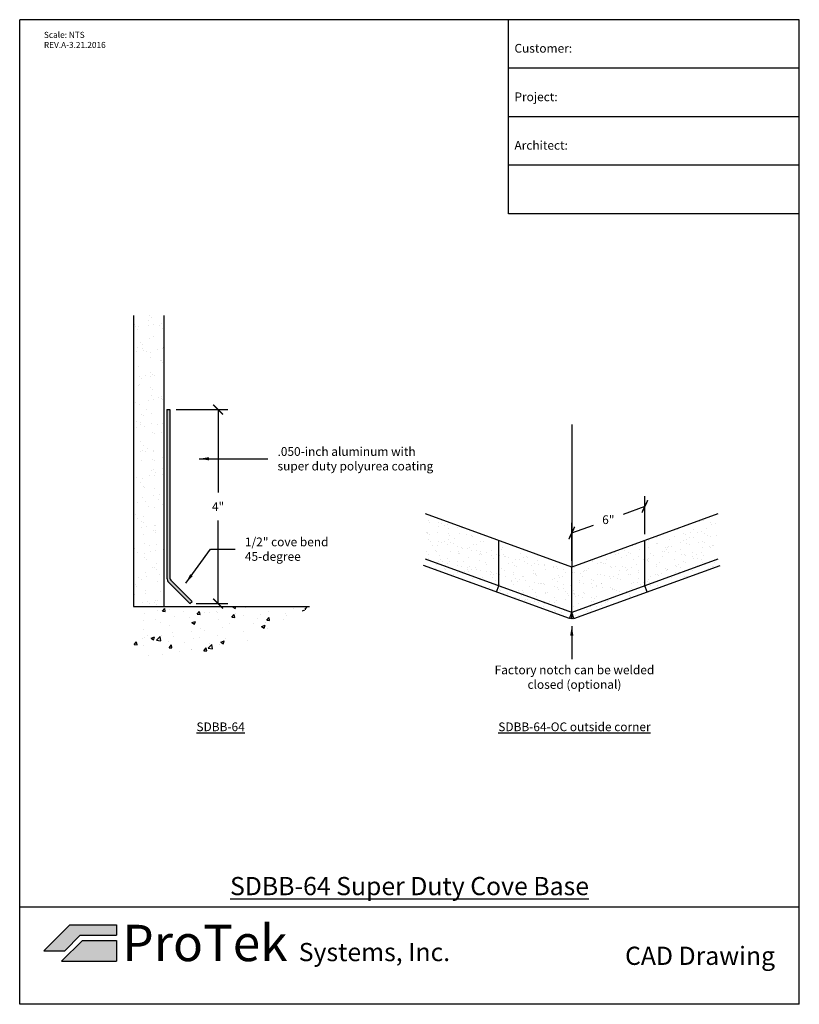
# Model space of a CAD drawing. Units: inches. Extents: x 88.9 to 96.9, y 89.3 to 99.5.
import ezdxf

# ---------------------------------------------------------------- set-up
doc = ezdxf.new("R2010")
doc.units = ezdxf.units.IN
doc.header["$MEASUREMENT"] = 0
doc.styles.get("Standard").update_dxf_attribs({"font": 'arial.ttf'})
doc.dimstyles.get("Standard").update_dxf_attribs({"dimtxt": 0.09, "dimasz": 0.1, "dimexe": 0.1, "dimexo": 0.0625, "dimgap": 0.1, "dimtad": 0, "dimtih": 1, "dimtoh": 1, "dimdec": 4, "dimzin": 0, "dimdsep": 46, "dimtxsty": 'Standard', "dimblk": 'ARCHTICK', "dimcen": 0, "dimadec": 0, "dimazin": 2, "dimtfac": 1, "dimtdec": 4, "dimtofl": 0, "dimtmove": 0, "dimatfit": 3, "dimfxl": 1, "dimtolj": 1, "dimtzin": 0, "dimarcsym": 0})

# ---------------------------------------------------------------- blocks, each defined once
blk = doc.blocks.new('_ArchTick')
at = {"color": 0, "linetype": 'ByBlock', "const_width": 0.15}
blk.add_lwpolyline([(-0.5, -0.5), (0.5, 0.5)], dxfattribs=at)
blk = doc.blocks.new('*D7')
at = {"color": 0, "lineweight": -2, "transparency": 16777216}
for p, q in [((90.512, 95.469), (91.046, 95.469)), ((90.946, 95.469), (90.946, 94.614)), ((90.946, 93.469), (90.946, 94.324)), ((90.718, 93.469), (91.046, 93.469))]:
    blk.add_line(p, q, dxfattribs=at)
at = {"layer": 'Defpoints', "color": 0, "transparency": 16777216}
for p in [(90.45, 95.469), (90.656, 93.469), (90.946, 93.469)]:
    blk.add_point(p, dxfattribs=at)
at = {"color": 0, "lineweight": -2, "transparency": 16777216, "xscale": 0.1, "yscale": 0.1, "zscale": 0.1}
for p, rotation in [((90.946, 95.469), 90), ((90.946, 93.469), 270)]:
    blk.add_blockref('_ArchTick', p, dxfattribs=dict(at, rotation=rotation))
at = {"color": 0, "transparency": 16777216, "insert": (90.946, 94.469), "char_height": 0.09, "attachment_point": 5}
blk.add_mtext('\\A1;4"', dxfattribs=at)
blk = doc.blocks.new('*D8')
at = {"color": 0, "lineweight": -2, "transparency": 16777216}
for p, q in [((95.347, 94.186), (95.347, 94.577)), ((95.347, 94.471), (95.122, 94.389)), ((94.593, 93.911), (94.593, 94.303)), ((94.593, 94.197), (94.818, 94.279))]:
    blk.add_line(p, q, dxfattribs=at)
at = {"layer": 'Defpoints', "color": 0, "transparency": 16777216}
for p in [(95.347, 94.471), (95.347, 94.119), (94.593, 93.845)]:
    blk.add_point(p, dxfattribs=at)
at = {"color": 0, "lineweight": -2, "transparency": 16777216, "xscale": 0.1, "yscale": 0.1, "zscale": 0.1}
for p, rotation in [((95.347, 94.471), 20.00000000000008), ((94.593, 94.197), 200.0000000000001)]:
    blk.add_blockref('_ArchTick', p, dxfattribs=dict(at, rotation=rotation))
at = {"color": 0, "transparency": 16777216, "insert": (94.97, 94.334), "char_height": 0.09, "attachment_point": 5}
blk.add_mtext('\\A1;6"', dxfattribs=at)

msp = doc.modelspace()

# ---------------------------------------------------------------- hatches: boundary and pattern name
at = {"true_color": 0x939598}
h = msp.add_hatch(dxfattribs=at)
h.set_pattern_fill('AR-SAND', color=252, scale=0.1)
h.set_pattern_definition([(37.5, (127.02372, 124.22602), (-0.00629934, 0.1926824), [0, -0.152, 0, -0.17, 0, -0.1625]), (7.5, (127.02372, 124.22602), (0.1769777, 0.2822146), [0, -0.082, 0, -0.137, 0, -0.0525]), (327.5, (126.90072, 124.22602), (0.3114142, 0.0005659), [0, -0.05, 0, -0.18, 0, -0.235]), (317.5, (126.90072, 124.22602), (0.3006127, 0.0877676), [0, -0.025, 0, -0.118, 0, -0.135])])
h.paths.add_polyline_path([(90.38722, 93.4376), (90.07472, 93.4376), (90.07472, 96.4376), (90.38722, 96.4376)])
at = {"true_color": 0x003c71}
h = msp.add_hatch(color=156, dxfattribs=at)
h.dxf.hatch_style = 1
h.paths.add_polyline_path([(90.41847, 95.46885), (90.44972, 95.46885), (90.44972, 93.7318, 0.19891237), (90.45887, 93.7097), (90.67762, 93.49095), (90.65552, 93.46885), (90.43677, 93.6876, -0.19891237), (90.41847, 93.7318)])
h = msp.add_hatch(dxfattribs=at)
h.set_pattern_fill('AR-SAND', color=156, scale=0.075, angle=340)
h.paths.add_polyline_path([(94.59325, 93.84493), (93.8395, 94.11927), (93.8395, 93.65136), (94.59325, 93.37702)])
h.paths.add_polyline_path([(93.8395, 93.65136), (93.81664, 93.58855), (94.57039, 93.31421), (94.59325, 93.37702)])
h.paths.add_polyline_path([(93.08575, 93.9257), (93.06289, 93.86289), (93.81664, 93.58855), (93.8395, 93.65136)])
h.paths.add_polyline_path([(93.8395, 94.11927), (93.08575, 94.39361), (93.08575, 93.9257), (93.8395, 93.65136)])
h = msp.add_hatch(dxfattribs=at)
h.set_pattern_fill('AR-SAND', color=156, scale=0.075, angle=20)
h.set_pattern_definition([(57.5, (0, 0), (-0.05386552, 0.13418078), [0, -0.114, 0, -0.1275, 0, -0.121875]), (27.5, (0, 0), (0.05233615, 0.24429368), [0, -0.0615, 0, -0.10275, 0, -0.039375]), (347.5, (-0.08669, -0.03155), (0.21933005, 0.08028128), [0, -0.0375, 0, -0.135, 0, -0.17625]), (337.5, (-0.08669, -0.03155), (0.18934892, 0.13896758), [0, -0.01875, 0, -0.0885, 0, -0.10125])])
h.paths.add_polyline_path([(95.347, 94.11927), (94.59325, 93.84493), (94.59325, 93.37702), (95.347, 93.65136)])
h.paths.add_polyline_path([(96.10075, 94.39361), (95.347, 94.11927), (95.347, 93.65136), (96.10075, 93.9257)])
h.paths.add_polyline_path([(95.36986, 93.58855), (95.347, 93.65136), (94.59325, 93.37702), (94.61611, 93.31421)])
h.paths.add_polyline_path([(96.12361, 93.86289), (96.10075, 93.9257), (95.347, 93.65136), (95.36986, 93.58855)])
at = {"true_color": 0x939598}
h = msp.add_hatch(dxfattribs=at)
h.set_pattern_fill('AR-CONC', color=252, scale=0.05)
h.set_pattern_definition([(50, (127.02372, 124.22602), (0.3586301, -0.031376), [0.0375, -0.4125]), (355, (127.0237, 124.226), (-0.0693757, 0.376096), [0.03, -0.33]), (100.45144, (127.0536, 124.2234), (0.2892544, 0.34472), [0.03187, -0.350571]), (46.1842, (127.0237, 124.326), (0.5336207, -0.0827596), [0.05625, -0.61875]), (96.6356, (127.0682, 124.3191), (0.467331, 0.4870593), [0.047805, -0.525857]), (351.1842, (127.0237, 124.326), (0.467331, 0.487059), [0.045, -0.495]), (21, (127.07372, 124.30102), (0.2984535, -0.2013094), [0.0375, -0.4125]), (326, (127.0737, 124.301), (0.1216577, 0.362575), [0.03, -0.33]), (71.45144, (127.0986, 124.28424), (0.4201112, 0.1612656), [0.03187, -0.350571]), (37.5, (127.02372, 124.22602), (0.00607993, 0.16644693), [0, -0.326, 0, -0.335, 0, -0.33125]), (7.5, (127.02372, 124.22602), (0.1315348, 0.19720586), [0, -0.191, 0, -0.3185, 0, -0.12625]), (327.5, (126.91222, 124.22602), (0.2669112, -0.01127744), [0, -0.125, 0, -0.39, 0, -0.5175]), (317.5, (126.86222, 124.22602), (0.2915931, 0.0500525), [0, -0.1625, 0, -0.259, 0, -0.3675])])
h.paths.add_polyline_path([(90.07472, 93.4376), (90.38722, 93.4376), (91.88722, 93.4376, -0.16227766), (90.38722, 92.9376), (90.07472, 92.9376)])
at = {"true_color": 0x84bd00}
h = msp.add_hatch(color=62, dxfattribs=at)
h.dxf.hatch_style = 1
h.paths.add_polyline_path([(89.41758, 90.15794), (89.14972, 89.89008), (89.36401, 89.89008), (89.52472, 90.0508), (89.89972, 90.0508), (89.89972, 90.15794)])
at = {"true_color": 0x003c71}
h = msp.add_hatch(color=156, dxfattribs=at)
h.dxf.hatch_style = 1
h.paths.add_polyline_path([(89.89972, 89.78294), (89.89972, 89.99722), (89.54691, 89.99722), (89.33263, 89.78294)])

# ---------------------------------------------------------------- linework, layer by layer
at = {"color": 252, "true_color": 0x939598}
for p, q in [((96.93972, 99.48811), (88.89972, 99.48811)), ((88.89972, 89.33811), (88.89972, 99.48811)), ((93.93972, 97.48811), (93.93972, 99.48811)), ((96.93972, 89.33811), (96.93972, 99.48811)), ((96.93972, 98.98811), (93.93972, 98.98811)), ((96.93972, 98.48811), (93.93972, 98.48811)), ((96.93972, 97.98811), (93.93972, 97.98811)), ((96.93972, 97.48811), (93.93972, 97.48811)), ((90.07472, 96.4376), (90.07472, 93.4376)), ((90.38722, 96.4376), (90.38722, 93.4376)), ((94.59325, 95.31549), (94.59325, 93.84493)), ((90.07472, 93.4376), (90.38722, 93.4376)), ((90.38722, 93.4376), (91.88722, 93.4376)), ((94.59325, 93.31018), (94.57177, 93.318)), ((94.59325, 93.31018), (94.59325, 93.37702)), ((94.61473, 93.318), (94.59325, 93.31018)), ((96.93972, 90.33811), (88.89972, 90.33811)), ((96.93972, 89.33811), (88.89972, 89.33811))]:
    msp.add_line(p, q, dxfattribs=at)
at = {"color": 156, "true_color": 0x003c71}
for p, q in [((90.41847, 95.46885), (90.41847, 93.7318)), ((90.41847, 95.46885), (90.44972, 95.46885)), ((90.44972, 95.46885), (90.44972, 93.7318)), ((94.59325, 93.84493), (93.08575, 94.39361)), ((96.10075, 94.39361), (94.59325, 93.84493)), ((93.8395, 93.65136), (93.8395, 94.11927)), ((95.347, 93.65136), (95.347, 94.11927)), ((94.59325, 93.37702), (93.08575, 93.9257)), ((96.10075, 93.9257), (94.59325, 93.37702)), ((94.57039, 93.31421), (93.06289, 93.86289)), ((94.59325, 93.37702), (94.59325, 93.84493)), ((94.61611, 93.31421), (96.12361, 93.86289)), ((90.43677, 93.6876), (90.65552, 93.46885)), ((90.45887, 93.7097), (90.67762, 93.49095)), ((93.81664, 93.58855), (93.8395, 93.65136)), ((95.36986, 93.58855), (95.347, 93.65136)), ((90.65552, 93.46885), (90.67762, 93.49095)), ((94.57039, 93.31421), (94.59325, 93.37702)), ((94.61611, 93.31421), (94.59325, 93.37702)), ((89.33263, 89.78294), (89.54691, 89.99722)), ((89.54691, 89.99722), (89.89972, 89.99722)), ((89.89972, 89.99722), (89.89972, 89.78294)), ((89.33263, 89.78294), (89.89972, 89.78294))]:
    msp.add_line(p, q, dxfattribs=at)
at = {"color": 62, "true_color": 0x84bd00}
for p, q in [((89.14972, 89.89008), (89.41758, 90.15794)), ((89.41758, 90.15794), (89.89972, 90.15794)), ((89.89972, 90.15794), (89.89972, 90.0508)), ((89.36401, 89.89008), (89.52472, 90.0508)), ((89.52472, 90.0508), (89.89972, 90.0508)), ((89.14972, 89.89008), (89.36401, 89.89008))]:
    msp.add_line(p, q, dxfattribs=at)
at = {"color": 156, "true_color": 0x003c71}
for radius in [0.0625, 0.03125]:
    msp.add_arc((90.48097, 93.7318), radius, 180, 225, dxfattribs=at)

# ---------------------------------------------------------------- texts
for s, width, insert, char_height, attachment_point in [('Scale: NTS\\PREV.A-3.21.2016', 8.04, (89.14972, 99.36311), 0.0625, 1), ('Customer:', 2.9375, (94.00222, 99.23811), 0.09, 1), ('Project:', 2.9375, (94.00222, 98.73811), 0.09, 1), ('Architect:', 2.9375, (94.00222, 98.23811), 0.09, 1), ('Factory notch can be welded closed (optional)', 1.7940671, (94.62088, 92.71041), 0.09, 5), ('{\\fArial|b1|i0|c0|p34;\\LSDBB-64}', 1.7940671, (90.97154, 92.19865), 0.09, 5), ('{\\fArial|b1|i0|c0|p34;\\LSDBB-64-OC outside corner}', 1.7940671, (94.62088, 92.19865), 0.09, 5), ('{\\fArial|b1|i0|c0|p34;\\LSDBB-64 Super Duty Cove Base}', 8.04, (92.91972, 90.46311), 0.1875, 8), ('{\\fArial|b1|i0|c0|p34;\\C62;\\c48516;Pro\\C156;\\c7420928;Tek\\C256; \\H0.5x;Systems, Inc.}', 80.4, (89.95831, 90.15794), 0.375, 1), ('{\\fArial|b1|i0|c0|p34;\\C62;\\c48516;Pro\\C156;\\c7420928;Tek\\C256; \\H0.5x;Systems, Inc.}', 80.4, (89.95831, 90.15794), 0.375, 1), ('{\\fArial|b1|i0|c0|p34;\\H0.5x;CAD Drawing}', 80.4, (96.68972, 89.83811), 0.375, 6)]:
    msp.add_mtext_dynamic_manual_height_columns(s, width=width, gutter_width=1, heights=[0], dxfattribs=dict(insert=insert, char_height=char_height, attachment_point=attachment_point))
at = {"char_height": 0.09}
for s, insert, attachment_point in [('\\A1;.050-inch aluminum with\\Psuper duty polyurea coating', (91.55868, 94.9617), 4), ('\\A1;1/2" cove bend\\P45-degree', (91.22234, 94.02989), 4), ('\\A1;', (92.68846, 92.47348), 6)]:
    msp.add_mtext(s, dxfattribs=dict(at, insert=insert, attachment_point=attachment_point))

# ---------------------------------------------------------------- dimensions: what is measured, and where the dimension line sits
dim = msp.add_linear_dim(base=(90.94634, 93.46885), p1=(90.44972, 95.46885), p2=(90.65552, 93.46885), angle=90, text='4"', dimstyle='Standard')
dim.commit()
dim.dimension.update_dxf_attribs({"geometry": '*D7', "text_midpoint": (90.94634, 94.46885)})
dim = msp.add_aligned_dim(p1=(94.59325, 93.84493), p2=(95.347, 94.11927), distance=0.33057, text='6"', dimstyle='Standard')
dim.commit()
dim.dimension.update_dxf_attribs({"geometry": '*D8', "text_midpoint": (94.97013, 94.33388)})

# ---------------------------------------------------------------- leaders
at = {"annotation_type": 0, "has_hookline": 1, "hookline_direction": 0}
for points, text_width in [([(90.75038, 94.9617), (91.45868, 94.9617)], 1.53239), ([(90.6128, 93.68104), (90.86757, 94.02989), (91.12234, 94.02989)], 0.81178)]:
    msp.add_leader(points, dimstyle='Standard', dxfattribs=dict(at, text_width=text_width))
msp.add_leader([(94.59325, 93.2378), (94.59325, 92.89638)], dimstyle='Standard')

doc.saveas('drawing.dxf')
